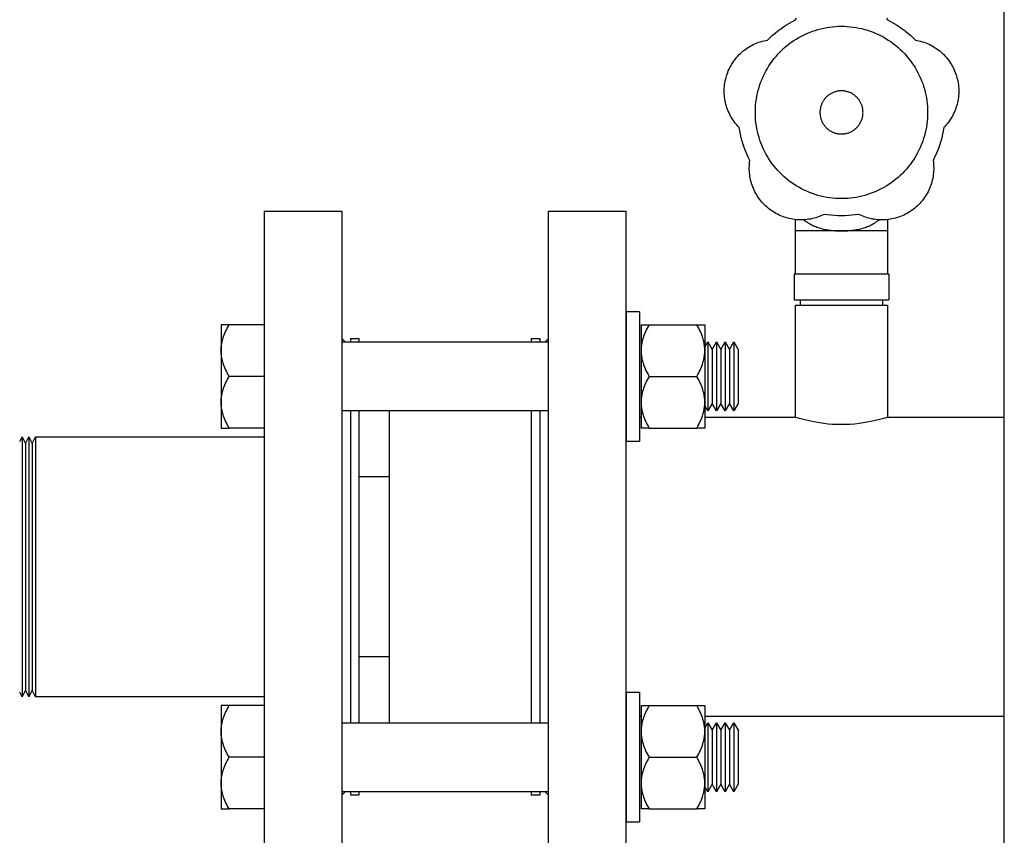
# Model space of a CAD drawing. Units: millimetres. Extents: x -1691 to 3976, y -17 to 5800.
# Drawn here: x -1370 to -1142, y 2147 to 2336 of the extents above; entities that cross this region are included whole.
import ezdxf

# ---------------------------------------------------------------- set-up
doc = ezdxf.new("R2010")
doc.units = ezdxf.units.MM
doc.layers.add('Make2D$Visible$Curves$3DCPCOLOR253', color=7, linetype='Continuous', true_color=0xadadad)
doc.layers.add('Make2D$Visible$Curves$3DCPCOLOR254', color=7, linetype='Continuous', true_color=0xd6d6d6)

msp = doc.modelspace()

# ---------------------------------------------------------------- linework, layer by layer
at = {"layer": 'Make2D$Visible$Curves$3DCPCOLOR253'}
msp.add_lwpolyline([(-1141.68, 2128.91), (-1141.68, 3693.91)], dxfattribs=at)
at = {"layer": 'Make2D$Visible$Curves$3DCPCOLOR253', "color": 0}
for points in [[(-1229.36, 2238.1), (-1229.36, 2268.1)], [(-1226.36, 2268.1), (-1229.36, 2268.1)], [(-1226.36, 2268.1), (-1226.36, 2238.1)], [(-1323.47, 2259.1), (-1323.47, 2259.28), (-1323.47, 2259.46), (-1323.46, 2259.64), (-1323.44, 2259.82), (-1323.43, 2260), (-1323.41, 2260.18), (-1323.39, 2260.36), (-1323.36, 2260.54), (-1323.33, 2260.72), (-1323.3, 2260.9), (-1323.26, 2261.08), (-1323.22, 2261.26), (-1323.17, 2261.45), (-1323.12, 2261.63), (-1323.02, 2261.99), (-1322.9, 2262.36), (-1322.76, 2262.74), (-1322.61, 2263.12), (-1322.44, 2263.5), (-1322.26, 2263.89), (-1322.06, 2264.29), (-1321.85, 2264.69), (-1321.62, 2265.1)], [(-1323.47, 2265.1), (-1323.47, 2259.1)], [(-1321.62, 2265.1), (-1323.47, 2265.1)], [(-1313.47, 2265.1), (-1321.62, 2265.1)], [(-1224.14, 2265.1), (-1224.37, 2264.69), (-1224.59, 2264.29), (-1224.78, 2263.89), (-1224.97, 2263.5), (-1225.13, 2263.12), (-1225.28, 2262.74), (-1225.42, 2262.36), (-1225.54, 2261.99), (-1225.65, 2261.63), (-1225.7, 2261.45), (-1225.74, 2261.26), (-1225.78, 2261.08), (-1225.82, 2260.9), (-1225.85, 2260.72), (-1225.88, 2260.54), (-1225.91, 2260.36), (-1225.93, 2260.18), (-1225.95, 2260), (-1225.97, 2259.82), (-1225.98, 2259.64), (-1225.99, 2259.46), (-1225.99, 2259.28), (-1226, 2259.1)], [(-1226, 2265.1), (-1226, 2259.1)], [(-1226, 2265.1), (-1224.14, 2265.1)], [(-1224.14, 2265.1), (-1213.05, 2265.1)], [(-1211.2, 2259.1), (-1211.2, 2259.28), (-1211.2, 2259.46), (-1211.21, 2259.64), (-1211.23, 2259.82), (-1211.24, 2260), (-1211.26, 2260.18), (-1211.28, 2260.36), (-1211.31, 2260.54), (-1211.34, 2260.72), (-1211.37, 2260.9), (-1211.41, 2261.08), (-1211.45, 2261.26), (-1211.5, 2261.45), (-1211.55, 2261.63), (-1211.65, 2261.99), (-1211.77, 2262.36), (-1211.91, 2262.74), (-1212.06, 2263.12), (-1212.23, 2263.5), (-1212.41, 2263.89), (-1212.61, 2264.29), (-1212.82, 2264.69), (-1213.05, 2265.1)], [(-1213.05, 2265.1), (-1211.2, 2265.1)], [(-1211.2, 2265.1), (-1211.2, 2259.1)], [(-1295.47, 2261.1), (-1247.47, 2261.1)], [(-1211.2, 2259.85), (-1210.47, 2261.1)], [(-1210.47, 2261.1), (-1210.47, 2253.1)], [(-1210.47, 2261.1), (-1209.47, 2259.37)], [(-1209.47, 2259.37), (-1208.47, 2261.1)], [(-1208.47, 2261.1), (-1208.47, 2253.1)], [(-1208.47, 2261.1), (-1207.47, 2259.37)], [(-1207.47, 2259.37), (-1206.47, 2261.1)], [(-1206.47, 2261.1), (-1206.47, 2253.1)], [(-1206.47, 2261.1), (-1205.47, 2259.37)], [(-1205.47, 2259.37), (-1204.47, 2261.1)], [(-1204.47, 2261.1), (-1204.47, 2253.1)], [(-1204.47, 2261.1), (-1203.47, 2259.37)], [(-1321.62, 2253.1), (-1321.85, 2253.52), (-1322.06, 2253.92), (-1322.26, 2254.32), (-1322.44, 2254.71), (-1322.61, 2255.09), (-1322.76, 2255.47), (-1322.9, 2255.84), (-1323.02, 2256.21), (-1323.12, 2256.58), (-1323.17, 2256.76), (-1323.22, 2256.94), (-1323.26, 2257.12), (-1323.3, 2257.31), (-1323.33, 2257.49), (-1323.36, 2257.67), (-1323.39, 2257.85), (-1323.41, 2258.02), (-1323.43, 2258.2), (-1323.44, 2258.38), (-1323.46, 2258.56), (-1323.47, 2258.74), (-1323.47, 2258.92), (-1323.47, 2259.1)], [(-1323.47, 2259.1), (-1323.47, 2253.1)], [(-1226, 2259.1), (-1225.99, 2258.92), (-1225.99, 2258.74), (-1225.98, 2258.56), (-1225.97, 2258.38), (-1225.95, 2258.2), (-1225.93, 2258.02), (-1225.91, 2257.85), (-1225.88, 2257.67), (-1225.85, 2257.49), (-1225.82, 2257.31), (-1225.78, 2257.12), (-1225.74, 2256.94), (-1225.7, 2256.76), (-1225.65, 2256.58), (-1225.54, 2256.21), (-1225.42, 2255.84), (-1225.28, 2255.47), (-1225.13, 2255.09), (-1224.97, 2254.71), (-1224.78, 2254.32), (-1224.59, 2253.92), (-1224.37, 2253.52), (-1224.14, 2253.1)], [(-1226, 2259.1), (-1226, 2253.1)], [(-1213.05, 2253.1), (-1212.82, 2253.52), (-1212.61, 2253.92), (-1212.41, 2254.32), (-1212.23, 2254.71), (-1212.06, 2255.09), (-1211.91, 2255.47), (-1211.77, 2255.84), (-1211.65, 2256.21), (-1211.55, 2256.58), (-1211.5, 2256.76), (-1211.45, 2256.94), (-1211.41, 2257.12), (-1211.37, 2257.31), (-1211.34, 2257.49), (-1211.31, 2257.67), (-1211.28, 2257.85), (-1211.26, 2258.02), (-1211.24, 2258.2), (-1211.23, 2258.38), (-1211.21, 2258.56), (-1211.2, 2258.74), (-1211.2, 2258.92), (-1211.2, 2259.1)], [(-1211.2, 2259.1), (-1211.2, 2253.1)], [(-1209.47, 2259.37), (-1209.47, 2253.1)], [(-1207.47, 2259.37), (-1207.47, 2253.1)], [(-1205.47, 2259.37), (-1205.47, 2253.1)], [(-1203.47, 2259.37), (-1203.47, 2253.1)], [(-1323.47, 2247.1), (-1323.47, 2247.28), (-1323.47, 2247.46), (-1323.46, 2247.64), (-1323.44, 2247.82), (-1323.43, 2248), (-1323.41, 2248.18), (-1323.39, 2248.36), (-1323.36, 2248.54), (-1323.33, 2248.72), (-1323.3, 2248.9), (-1323.26, 2249.08), (-1323.22, 2249.26), (-1323.17, 2249.45), (-1323.12, 2249.63), (-1323.02, 2249.99), (-1322.9, 2250.36), (-1322.76, 2250.74), (-1322.61, 2251.12), (-1322.44, 2251.5), (-1322.26, 2251.89), (-1322.06, 2252.29), (-1321.85, 2252.69), (-1321.62, 2253.1)], [(-1323.47, 2253.1), (-1323.47, 2247.1)], [(-1313.47, 2253.1), (-1321.62, 2253.1)], [(-1224.14, 2253.1), (-1224.37, 2252.69), (-1224.59, 2252.29), (-1224.78, 2251.89), (-1224.97, 2251.5), (-1225.13, 2251.12), (-1225.28, 2250.74), (-1225.42, 2250.36), (-1225.54, 2249.99), (-1225.65, 2249.63), (-1225.7, 2249.45), (-1225.74, 2249.26), (-1225.78, 2249.08), (-1225.82, 2248.9), (-1225.85, 2248.72), (-1225.88, 2248.54), (-1225.91, 2248.36), (-1225.93, 2248.18), (-1225.95, 2248), (-1225.97, 2247.82), (-1225.98, 2247.64), (-1225.99, 2247.46), (-1225.99, 2247.28), (-1226, 2247.1)], [(-1226, 2253.1), (-1226, 2247.1)], [(-1224.14, 2253.1), (-1213.05, 2253.1)], [(-1211.2, 2247.1), (-1211.2, 2247.28), (-1211.2, 2247.46), (-1211.21, 2247.64), (-1211.23, 2247.82), (-1211.24, 2248), (-1211.26, 2248.18), (-1211.28, 2248.36), (-1211.31, 2248.54), (-1211.34, 2248.72), (-1211.37, 2248.9), (-1211.41, 2249.08), (-1211.45, 2249.26), (-1211.5, 2249.45), (-1211.55, 2249.63), (-1211.65, 2249.99), (-1211.77, 2250.36), (-1211.91, 2250.74), (-1212.06, 2251.12), (-1212.23, 2251.5), (-1212.41, 2251.89), (-1212.61, 2252.29), (-1212.82, 2252.69), (-1213.05, 2253.1)], [(-1211.2, 2253.1), (-1211.2, 2247.1)], [(-1210.47, 2253.1), (-1210.47, 2245.1)], [(-1209.47, 2253.1), (-1209.47, 2246.84)], [(-1208.47, 2253.1), (-1208.47, 2245.1)], [(-1207.47, 2253.1), (-1207.47, 2246.84)], [(-1206.47, 2253.1), (-1206.47, 2245.1)], [(-1205.47, 2253.1), (-1205.47, 2246.84)], [(-1204.47, 2253.1), (-1204.47, 2245.1)], [(-1203.47, 2253.1), (-1203.47, 2246.84)], [(-1321.62, 2241.1), (-1321.85, 2241.52), (-1322.06, 2241.92), (-1322.26, 2242.32), (-1322.44, 2242.71), (-1322.61, 2243.09), (-1322.76, 2243.47), (-1322.9, 2243.84), (-1323.02, 2244.21), (-1323.12, 2244.58), (-1323.17, 2244.76), (-1323.22, 2244.94), (-1323.26, 2245.12), (-1323.3, 2245.31), (-1323.33, 2245.49), (-1323.36, 2245.67), (-1323.39, 2245.85), (-1323.41, 2246.02), (-1323.43, 2246.2), (-1323.44, 2246.38), (-1323.46, 2246.56), (-1323.47, 2246.74), (-1323.47, 2246.92), (-1323.47, 2247.1)], [(-1323.47, 2247.1), (-1323.47, 2241.1)], [(-1226, 2247.1), (-1225.99, 2246.92), (-1225.99, 2246.74), (-1225.98, 2246.56), (-1225.97, 2246.38), (-1225.95, 2246.2), (-1225.93, 2246.02), (-1225.91, 2245.85), (-1225.88, 2245.67), (-1225.85, 2245.49), (-1225.82, 2245.31), (-1225.78, 2245.12), (-1225.74, 2244.94), (-1225.7, 2244.76), (-1225.65, 2244.58), (-1225.54, 2244.21), (-1225.42, 2243.84), (-1225.28, 2243.47), (-1225.13, 2243.09), (-1224.97, 2242.71), (-1224.78, 2242.32), (-1224.59, 2241.92), (-1224.37, 2241.52), (-1224.14, 2241.1)], [(-1226, 2247.1), (-1226, 2241.1)], [(-1213.05, 2241.1), (-1212.82, 2241.52), (-1212.61, 2241.92), (-1212.41, 2242.32), (-1212.23, 2242.71), (-1212.06, 2243.09), (-1211.91, 2243.47), (-1211.77, 2243.84), (-1211.65, 2244.21), (-1211.55, 2244.58), (-1211.5, 2244.76), (-1211.45, 2244.94), (-1211.41, 2245.12), (-1211.37, 2245.31), (-1211.34, 2245.49), (-1211.31, 2245.67), (-1211.28, 2245.85), (-1211.26, 2246.02), (-1211.24, 2246.2), (-1211.23, 2246.38), (-1211.21, 2246.56), (-1211.2, 2246.74), (-1211.2, 2246.92), (-1211.2, 2247.1)], [(-1211.2, 2247.1), (-1211.2, 2241.1)], [(-1209.47, 2246.84), (-1210.47, 2245.1)], [(-1208.47, 2245.1), (-1209.47, 2246.84)], [(-1207.47, 2246.84), (-1208.47, 2245.1)], [(-1206.47, 2245.1), (-1207.47, 2246.84)], [(-1205.47, 2246.84), (-1206.47, 2245.1)], [(-1204.47, 2245.1), (-1205.47, 2246.84)], [(-1203.47, 2246.84), (-1204.47, 2245.1)], [(-1247.47, 2245.1), (-1295.47, 2245.1)], [(-1210.47, 2245.1), (-1211.2, 2246.36)], [(-1323.47, 2241.1), (-1321.62, 2241.1)], [(-1313.47, 2241.1), (-1321.62, 2241.1)], [(-1224.14, 2241.1), (-1226, 2241.1)], [(-1224.14, 2241.1), (-1213.05, 2241.1)], [(-1211.2, 2241.1), (-1213.05, 2241.1)], [(-1229.36, 2238.1), (-1226.36, 2238.1)], [(-1229.36, 2149.72), (-1229.36, 2179.72)], [(-1226.36, 2179.72), (-1229.36, 2179.72)], [(-1226.36, 2179.72), (-1226.36, 2149.72)], [(-1323.47, 2170.72), (-1323.47, 2170.9), (-1323.47, 2171.08), (-1323.46, 2171.26), (-1323.44, 2171.44), (-1323.43, 2171.62), (-1323.41, 2171.79), (-1323.39, 2171.97), (-1323.36, 2172.15), (-1323.33, 2172.33), (-1323.3, 2172.51), (-1323.26, 2172.69), (-1323.22, 2172.88), (-1323.17, 2173.06), (-1323.12, 2173.24), (-1323.02, 2173.61), (-1322.9, 2173.98), (-1322.76, 2174.35), (-1322.61, 2174.73), (-1322.44, 2175.11), (-1322.26, 2175.5), (-1322.06, 2175.9), (-1321.85, 2176.3), (-1321.62, 2176.72)], [(-1323.47, 2176.72), (-1323.47, 2170.72)], [(-1321.62, 2176.72), (-1323.47, 2176.72)], [(-1313.47, 2176.72), (-1321.62, 2176.72)], [(-1224.14, 2176.72), (-1224.37, 2176.3), (-1224.59, 2175.9), (-1224.78, 2175.5), (-1224.97, 2175.11), (-1225.13, 2174.73), (-1225.28, 2174.35), (-1225.42, 2173.98), (-1225.54, 2173.61), (-1225.65, 2173.24), (-1225.7, 2173.06), (-1225.74, 2172.88), (-1225.78, 2172.69), (-1225.82, 2172.51), (-1225.85, 2172.33), (-1225.88, 2172.15), (-1225.91, 2171.97), (-1225.93, 2171.79), (-1225.95, 2171.62), (-1225.97, 2171.44), (-1225.98, 2171.26), (-1225.99, 2171.08), (-1225.99, 2170.9), (-1226, 2170.72)], [(-1226, 2176.72), (-1226, 2170.72)], [(-1226, 2176.72), (-1224.14, 2176.72)], [(-1224.14, 2176.72), (-1213.05, 2176.72)], [(-1211.2, 2170.72), (-1211.2, 2170.9), (-1211.2, 2171.08), (-1211.21, 2171.26), (-1211.23, 2171.44), (-1211.24, 2171.62), (-1211.26, 2171.79), (-1211.28, 2171.97), (-1211.31, 2172.15), (-1211.34, 2172.33), (-1211.37, 2172.51), (-1211.41, 2172.69), (-1211.45, 2172.88), (-1211.5, 2173.06), (-1211.55, 2173.24), (-1211.65, 2173.61), (-1211.77, 2173.98), (-1211.91, 2174.35), (-1212.06, 2174.73), (-1212.23, 2175.11), (-1212.41, 2175.5), (-1212.61, 2175.9), (-1212.82, 2176.3), (-1213.05, 2176.72)], [(-1213.05, 2176.72), (-1211.2, 2176.72)], [(-1211.2, 2176.72), (-1211.2, 2170.72)], [(-1295.47, 2172.72), (-1247.47, 2172.72)], [(-1211.2, 2171.46), (-1210.47, 2172.72)], [(-1210.47, 2172.72), (-1210.47, 2164.72)], [(-1210.47, 2172.72), (-1209.47, 2170.98)], [(-1209.47, 2170.98), (-1208.47, 2172.72)], [(-1208.47, 2172.72), (-1208.47, 2164.72)], [(-1208.47, 2172.72), (-1207.47, 2170.98)], [(-1207.47, 2170.98), (-1206.47, 2172.72)], [(-1206.47, 2172.72), (-1206.47, 2164.72)], [(-1206.47, 2172.72), (-1205.47, 2170.98)], [(-1205.47, 2170.98), (-1204.47, 2172.72)], [(-1204.47, 2172.72), (-1204.47, 2164.72)], [(-1204.47, 2172.72), (-1203.47, 2170.98)], [(-1321.62, 2164.72), (-1321.85, 2165.13), (-1322.06, 2165.53), (-1322.26, 2165.93), (-1322.44, 2166.32), (-1322.61, 2166.7), (-1322.76, 2167.08), (-1322.9, 2167.46), (-1323.02, 2167.83), (-1323.12, 2168.19), (-1323.17, 2168.37), (-1323.22, 2168.56), (-1323.26, 2168.74), (-1323.3, 2168.92), (-1323.33, 2169.1), (-1323.36, 2169.28), (-1323.39, 2169.46), (-1323.41, 2169.64), (-1323.43, 2169.82), (-1323.44, 2170), (-1323.46, 2170.18), (-1323.47, 2170.36), (-1323.47, 2170.54), (-1323.47, 2170.72)], [(-1323.47, 2170.72), (-1323.47, 2164.72)], [(-1226, 2170.72), (-1225.99, 2170.54), (-1225.99, 2170.36), (-1225.98, 2170.18), (-1225.97, 2170), (-1225.95, 2169.82), (-1225.93, 2169.64), (-1225.91, 2169.46), (-1225.88, 2169.28), (-1225.85, 2169.1), (-1225.82, 2168.92), (-1225.78, 2168.74), (-1225.74, 2168.56), (-1225.7, 2168.37), (-1225.65, 2168.19), (-1225.54, 2167.83), (-1225.42, 2167.46), (-1225.28, 2167.08), (-1225.13, 2166.7), (-1224.97, 2166.32), (-1224.78, 2165.93), (-1224.59, 2165.53), (-1224.37, 2165.13), (-1224.14, 2164.72)], [(-1226, 2170.72), (-1226, 2164.72)], [(-1213.05, 2164.72), (-1212.82, 2165.13), (-1212.61, 2165.53), (-1212.41, 2165.93), (-1212.23, 2166.32), (-1212.06, 2166.7), (-1211.91, 2167.08), (-1211.77, 2167.46), (-1211.65, 2167.83), (-1211.55, 2168.19), (-1211.5, 2168.37), (-1211.45, 2168.56), (-1211.41, 2168.74), (-1211.37, 2168.92), (-1211.34, 2169.1), (-1211.31, 2169.28), (-1211.28, 2169.46), (-1211.26, 2169.64), (-1211.24, 2169.82), (-1211.23, 2170), (-1211.21, 2170.18), (-1211.2, 2170.36), (-1211.2, 2170.54), (-1211.2, 2170.72)], [(-1211.2, 2170.72), (-1211.2, 2164.72)], [(-1209.47, 2170.98), (-1209.47, 2164.72)], [(-1207.47, 2170.98), (-1207.47, 2164.72)], [(-1205.47, 2170.98), (-1205.47, 2164.72)], [(-1203.47, 2170.98), (-1203.47, 2164.72)], [(-1323.47, 2158.72), (-1323.47, 2158.9), (-1323.47, 2159.08), (-1323.46, 2159.26), (-1323.44, 2159.44), (-1323.43, 2159.62), (-1323.41, 2159.79), (-1323.39, 2159.97), (-1323.36, 2160.15), (-1323.33, 2160.33), (-1323.3, 2160.51), (-1323.26, 2160.69), (-1323.22, 2160.88), (-1323.17, 2161.06), (-1323.12, 2161.24), (-1323.02, 2161.61), (-1322.9, 2161.98), (-1322.76, 2162.35), (-1322.61, 2162.73), (-1322.44, 2163.11), (-1322.26, 2163.5), (-1322.06, 2163.9), (-1321.85, 2164.3), (-1321.62, 2164.72)], [(-1323.47, 2164.72), (-1323.47, 2158.72)], [(-1313.47, 2164.72), (-1321.62, 2164.72)], [(-1224.14, 2164.72), (-1224.37, 2164.3), (-1224.59, 2163.9), (-1224.78, 2163.5), (-1224.97, 2163.11), (-1225.13, 2162.73), (-1225.28, 2162.35), (-1225.42, 2161.98), (-1225.54, 2161.61), (-1225.65, 2161.24), (-1225.7, 2161.06), (-1225.74, 2160.88), (-1225.78, 2160.69), (-1225.82, 2160.51), (-1225.85, 2160.33), (-1225.88, 2160.15), (-1225.91, 2159.97), (-1225.93, 2159.79), (-1225.95, 2159.62), (-1225.97, 2159.44), (-1225.98, 2159.26), (-1225.99, 2159.08), (-1225.99, 2158.9), (-1226, 2158.72)], [(-1226, 2164.72), (-1226, 2158.72)], [(-1224.14, 2164.72), (-1213.05, 2164.72)], [(-1211.2, 2158.72), (-1211.2, 2158.9), (-1211.2, 2159.08), (-1211.21, 2159.26), (-1211.23, 2159.44), (-1211.24, 2159.62), (-1211.26, 2159.79), (-1211.28, 2159.97), (-1211.31, 2160.15), (-1211.34, 2160.33), (-1211.37, 2160.51), (-1211.41, 2160.69), (-1211.45, 2160.88), (-1211.5, 2161.06), (-1211.55, 2161.24), (-1211.65, 2161.61), (-1211.77, 2161.98), (-1211.91, 2162.35), (-1212.06, 2162.73), (-1212.23, 2163.11), (-1212.41, 2163.5), (-1212.61, 2163.9), (-1212.82, 2164.3), (-1213.05, 2164.72)], [(-1211.2, 2164.72), (-1211.2, 2158.72)], [(-1210.47, 2164.72), (-1210.47, 2156.72)], [(-1209.47, 2164.72), (-1209.47, 2158.45)], [(-1208.47, 2164.72), (-1208.47, 2156.72)], [(-1207.47, 2164.72), (-1207.47, 2158.45)], [(-1206.47, 2164.72), (-1206.47, 2156.72)], [(-1205.47, 2164.72), (-1205.47, 2158.45)], [(-1204.47, 2164.72), (-1204.47, 2156.72)], [(-1203.47, 2164.72), (-1203.47, 2158.45)], [(-1321.62, 2152.72), (-1321.85, 2153.13), (-1322.06, 2153.53), (-1322.26, 2153.93), (-1322.44, 2154.32), (-1322.61, 2154.7), (-1322.76, 2155.08), (-1322.9, 2155.46), (-1323.02, 2155.83), (-1323.12, 2156.19), (-1323.17, 2156.37), (-1323.22, 2156.56), (-1323.26, 2156.74), (-1323.3, 2156.92), (-1323.33, 2157.1), (-1323.36, 2157.28), (-1323.39, 2157.46), (-1323.41, 2157.64), (-1323.43, 2157.82), (-1323.44, 2158), (-1323.46, 2158.18), (-1323.47, 2158.36), (-1323.47, 2158.54), (-1323.47, 2158.72)], [(-1323.47, 2158.72), (-1323.47, 2152.72)], [(-1226, 2158.72), (-1225.99, 2158.54), (-1225.99, 2158.36), (-1225.98, 2158.18), (-1225.97, 2158), (-1225.95, 2157.82), (-1225.93, 2157.64), (-1225.91, 2157.46), (-1225.88, 2157.28), (-1225.85, 2157.1), (-1225.82, 2156.92), (-1225.78, 2156.74), (-1225.74, 2156.56), (-1225.7, 2156.37), (-1225.65, 2156.19), (-1225.54, 2155.83), (-1225.42, 2155.46), (-1225.28, 2155.08), (-1225.13, 2154.7), (-1224.97, 2154.32), (-1224.78, 2153.93), (-1224.59, 2153.53), (-1224.37, 2153.13), (-1224.14, 2152.72)], [(-1226, 2158.72), (-1226, 2152.72)], [(-1213.05, 2152.72), (-1212.82, 2153.13), (-1212.61, 2153.53), (-1212.41, 2153.93), (-1212.23, 2154.32), (-1212.06, 2154.7), (-1211.91, 2155.08), (-1211.77, 2155.46), (-1211.65, 2155.83), (-1211.55, 2156.19), (-1211.5, 2156.37), (-1211.45, 2156.56), (-1211.41, 2156.74), (-1211.37, 2156.92), (-1211.34, 2157.1), (-1211.31, 2157.28), (-1211.28, 2157.46), (-1211.26, 2157.64), (-1211.24, 2157.82), (-1211.23, 2158), (-1211.21, 2158.18), (-1211.2, 2158.36), (-1211.2, 2158.54), (-1211.2, 2158.72)], [(-1211.2, 2158.72), (-1211.2, 2152.72)], [(-1210.47, 2156.72), (-1211.2, 2157.97)], [(-1209.47, 2158.45), (-1210.47, 2156.72)], [(-1208.47, 2156.72), (-1209.47, 2158.45)], [(-1207.47, 2158.45), (-1208.47, 2156.72)], [(-1206.47, 2156.72), (-1207.47, 2158.45)], [(-1205.47, 2158.45), (-1206.47, 2156.72)], [(-1204.47, 2156.72), (-1205.47, 2158.45)], [(-1203.47, 2158.45), (-1204.47, 2156.72)], [(-1247.47, 2156.72), (-1295.47, 2156.72)], [(-1323.47, 2152.72), (-1321.62, 2152.72)], [(-1313.47, 2152.72), (-1321.62, 2152.72)], [(-1224.14, 2152.72), (-1226, 2152.72)], [(-1224.14, 2152.72), (-1213.05, 2152.72)], [(-1211.2, 2152.72), (-1213.05, 2152.72)], [(-1229.36, 2149.72), (-1226.36, 2149.72)]]:
    msp.add_lwpolyline(points, dxfattribs=at)
at = {"layer": 'Make2D$Visible$Curves$3DCPCOLOR254'}
for points in [[(-1196.63, 2331.14), (-1196.05, 2331.71), (-1195.46, 2332.26), (-1194.85, 2332.78), (-1194.22, 2333.29), (-1193.58, 2333.77), (-1192.92, 2334.23), (-1192.25, 2334.67), (-1191.56, 2335.09), (-1190.85, 2335.49), (-1190.14, 2335.86)], [(-1190.14, 2335.86), (-1189.94, 2336.22)], [(-1169.01, 2336.22), (-1168.81, 2335.86)], [(-1168.81, 2335.86), (-1168.09, 2335.49), (-1167.39, 2335.09), (-1166.7, 2334.67), (-1166.03, 2334.23), (-1165.37, 2333.77), (-1164.72, 2333.29), (-1164.1, 2332.78), (-1163.49, 2332.26), (-1162.89, 2331.71), (-1162.32, 2331.14)], [(-1179.47, 2294.36), (-1180.16, 2294.37), (-1180.85, 2294.4), (-1181.54, 2294.46), (-1182.23, 2294.55), (-1182.91, 2294.65), (-1183.59, 2294.78), (-1184.26, 2294.94), (-1184.93, 2295.11), (-1185.59, 2295.31), (-1186.24, 2295.54), (-1186.89, 2295.78), (-1187.52, 2296.05), (-1188.15, 2296.34), (-1188.77, 2296.65), (-1189.37, 2296.98), (-1189.97, 2297.33), (-1190.55, 2297.7), (-1191.12, 2298.09), (-1191.67, 2298.51), (-1192.21, 2298.94), (-1192.74, 2299.39), (-1193.24, 2299.85), (-1193.74, 2300.34), (-1194.21, 2300.84), (-1194.67, 2301.35), (-1195.11, 2301.89), (-1195.53, 2302.43), (-1195.93, 2302.99), (-1196.32, 2303.57), (-1196.68, 2304.16), (-1197.02, 2304.76), (-1197.34, 2305.37), (-1197.64, 2305.99), (-1197.92, 2306.62), (-1198.17, 2307.26), (-1198.41, 2307.91), (-1198.62, 2308.57), (-1198.81, 2309.23), (-1198.97, 2309.91), (-1199.11, 2310.58), (-1199.23, 2311.26), (-1199.33, 2311.95), (-1199.4, 2312.63), (-1199.45, 2313.32), (-1199.47, 2314.01), (-1199.47, 2314.7), (-1199.45, 2315.39), (-1199.4, 2316.08), (-1199.33, 2316.77), (-1199.23, 2317.45), (-1199.11, 2318.13), (-1198.97, 2318.81), (-1198.81, 2319.48), (-1198.62, 2320.14), (-1198.41, 2320.8), (-1198.17, 2321.45), (-1197.92, 2322.09), (-1197.64, 2322.72), (-1197.34, 2323.34), (-1197.02, 2323.95), (-1196.68, 2324.55), (-1196.32, 2325.14), (-1195.93, 2325.72), (-1195.53, 2326.28), (-1195.11, 2326.83), (-1194.67, 2327.36), (-1194.21, 2327.87), (-1193.74, 2328.38), (-1193.24, 2328.86), (-1192.74, 2329.33), (-1192.21, 2329.77), (-1191.67, 2330.21), (-1191.12, 2330.62), (-1190.55, 2331.01), (-1189.97, 2331.38), (-1189.37, 2331.73), (-1188.77, 2332.06), (-1188.15, 2332.38), (-1187.52, 2332.66), (-1186.89, 2332.93), (-1186.24, 2333.18), (-1185.59, 2333.4), (-1184.93, 2333.6), (-1184.26, 2333.77), (-1183.59, 2333.93), (-1182.91, 2334.06), (-1182.23, 2334.17), (-1181.54, 2334.25), (-1180.85, 2334.31), (-1180.16, 2334.34), (-1179.47, 2334.36)], [(-1179.47, 2334.36), (-1178.79, 2334.34), (-1178.11, 2334.31), (-1177.43, 2334.25), (-1176.75, 2334.17), (-1176.08, 2334.06), (-1175.4, 2333.94), (-1174.74, 2333.79), (-1174.08, 2333.61), (-1173.42, 2333.42), (-1172.78, 2333.2), (-1172.14, 2332.96), (-1171.51, 2332.7), (-1170.88, 2332.42), (-1170.27, 2332.11), (-1169.67, 2331.79), (-1169.08, 2331.44), (-1168.5, 2331.08), (-1167.94, 2330.7), (-1167.39, 2330.29), (-1166.85, 2329.87), (-1166.33, 2329.43), (-1165.82, 2328.97), (-1165.33, 2328.5), (-1164.86, 2328.01), (-1164.4, 2327.5), (-1163.96, 2326.98), (-1163.54, 2326.44), (-1163.13, 2325.89), (-1162.75, 2325.32), (-1162.39, 2324.75), (-1162.04, 2324.16), (-1161.72, 2323.56), (-1161.41, 2322.95), (-1161.13, 2322.32), (-1160.87, 2321.69), (-1160.63, 2321.05), (-1160.41, 2320.41), (-1160.22, 2319.75), (-1160.04, 2319.09), (-1159.89, 2318.42), (-1159.76, 2317.75), (-1159.66, 2317.08), (-1159.58, 2316.4), (-1159.52, 2315.72), (-1159.49, 2315.04), (-1159.47, 2314.36)], [(-1203.22, 2310.86), (-1203.51, 2311.16), (-1203.78, 2311.47), (-1204.05, 2311.79), (-1204.3, 2312.12), (-1204.55, 2312.46), (-1204.78, 2312.8), (-1205, 2313.16), (-1205.21, 2313.52), (-1205.4, 2313.89), (-1205.58, 2314.26), (-1205.75, 2314.65), (-1205.91, 2315.03), (-1206.05, 2315.43), (-1206.18, 2315.82), (-1206.29, 2316.22), (-1206.39, 2316.63), (-1206.48, 2317.04), (-1206.55, 2317.45), (-1206.6, 2317.86), (-1206.65, 2318.28), (-1206.68, 2318.69), (-1206.69, 2319.11), (-1206.69, 2319.53), (-1206.67, 2319.94), (-1206.64, 2320.36), (-1206.6, 2320.77), (-1206.54, 2321.19), (-1206.47, 2321.6), (-1206.38, 2322), (-1206.28, 2322.41), (-1206.17, 2322.81), (-1206.04, 2323.21), (-1205.89, 2323.6), (-1205.74, 2323.98), (-1205.57, 2324.37), (-1205.39, 2324.74), (-1205.19, 2325.11), (-1204.98, 2325.47), (-1204.76, 2325.82), (-1204.53, 2326.17), (-1204.28, 2326.51), (-1204.03, 2326.84), (-1203.76, 2327.16), (-1203.48, 2327.47), (-1203.19, 2327.77), (-1202.89, 2328.06), (-1202.59, 2328.34), (-1202.27, 2328.61), (-1201.94, 2328.86), (-1201.6, 2329.11), (-1201.26, 2329.34), (-1200.9, 2329.57), (-1200.54, 2329.78), (-1200.18, 2329.97), (-1199.8, 2330.16), (-1199.42, 2330.33), (-1199.04, 2330.49), (-1198.64, 2330.63), (-1198.25, 2330.76), (-1197.85, 2330.88), (-1197.44, 2330.98), (-1197.04, 2331.07), (-1196.63, 2331.14)], [(-1162.32, 2331.14), (-1161.91, 2331.07), (-1161.5, 2330.98), (-1161.1, 2330.88), (-1160.7, 2330.76), (-1160.3, 2330.63), (-1159.91, 2330.49), (-1159.53, 2330.33), (-1159.15, 2330.16), (-1158.77, 2329.97), (-1158.4, 2329.78), (-1158.04, 2329.57), (-1157.69, 2329.34), (-1157.35, 2329.11), (-1157.01, 2328.86), (-1156.68, 2328.61), (-1156.36, 2328.34), (-1156.05, 2328.06), (-1155.75, 2327.77), (-1155.46, 2327.47), (-1155.19, 2327.16), (-1154.92, 2326.84), (-1154.66, 2326.51), (-1154.42, 2326.17), (-1154.19, 2325.82), (-1153.96, 2325.47), (-1153.76, 2325.11), (-1153.56, 2324.74), (-1153.38, 2324.37), (-1153.21, 2323.98), (-1153.05, 2323.6), (-1152.91, 2323.21), (-1152.78, 2322.81), (-1152.67, 2322.41), (-1152.57, 2322), (-1152.48, 2321.6), (-1152.41, 2321.19), (-1152.35, 2320.77), (-1152.3, 2320.36), (-1152.27, 2319.94), (-1152.26, 2319.53), (-1152.26, 2319.11), (-1152.27, 2318.69), (-1152.3, 2318.28), (-1152.34, 2317.86), (-1152.4, 2317.45), (-1152.47, 2317.04), (-1152.56, 2316.63), (-1152.66, 2316.22), (-1152.77, 2315.82), (-1152.9, 2315.43), (-1153.04, 2315.03), (-1153.2, 2314.65), (-1153.36, 2314.26), (-1153.55, 2313.89), (-1153.74, 2313.52), (-1153.95, 2313.16), (-1154.17, 2312.8), (-1154.4, 2312.46), (-1154.64, 2312.12), (-1154.9, 2311.79), (-1155.16, 2311.47), (-1155.44, 2311.16), (-1155.73, 2310.86)], [(-1179.47, 2319.36), (-1179.65, 2319.35), (-1179.82, 2319.34), (-1179.99, 2319.33), (-1180.16, 2319.31), (-1180.33, 2319.28), (-1180.5, 2319.25), (-1180.67, 2319.21), (-1180.84, 2319.17), (-1181, 2319.12), (-1181.17, 2319.06), (-1181.33, 2319), (-1181.49, 2318.93), (-1181.64, 2318.86), (-1181.8, 2318.78), (-1181.95, 2318.7), (-1182.1, 2318.61), (-1182.24, 2318.52), (-1182.38, 2318.42), (-1182.52, 2318.32), (-1182.66, 2318.21), (-1182.79, 2318.1), (-1182.92, 2317.98), (-1183.04, 2317.86), (-1183.16, 2317.74), (-1183.27, 2317.61), (-1183.38, 2317.47), (-1183.49, 2317.34), (-1183.59, 2317.2), (-1183.68, 2317.05), (-1183.77, 2316.91), (-1183.86, 2316.76), (-1183.94, 2316.6), (-1184.02, 2316.45), (-1184.08, 2316.29), (-1184.15, 2316.13), (-1184.21, 2315.97), (-1184.26, 2315.8), (-1184.31, 2315.64), (-1184.35, 2315.47), (-1184.38, 2315.3), (-1184.41, 2315.13), (-1184.44, 2314.96), (-1184.46, 2314.79), (-1184.47, 2314.61), (-1184.47, 2314.44), (-1184.47, 2314.27), (-1184.47, 2314.1), (-1184.46, 2313.92), (-1184.44, 2313.75), (-1184.41, 2313.58), (-1184.38, 2313.41), (-1184.35, 2313.24), (-1184.31, 2313.08), (-1184.26, 2312.91), (-1184.21, 2312.75), (-1184.15, 2312.58), (-1184.08, 2312.42), (-1184.02, 2312.26), (-1183.94, 2312.11), (-1183.86, 2311.96), (-1183.77, 2311.81), (-1183.68, 2311.66), (-1183.59, 2311.52), (-1183.49, 2311.38), (-1183.38, 2311.24), (-1183.27, 2311.11), (-1183.16, 2310.98), (-1183.04, 2310.85), (-1182.92, 2310.73), (-1182.79, 2310.61), (-1182.66, 2310.5), (-1182.52, 2310.39), (-1182.38, 2310.29), (-1182.24, 2310.19), (-1182.1, 2310.1), (-1181.95, 2310.01), (-1181.8, 2309.93), (-1181.64, 2309.85), (-1181.49, 2309.78), (-1181.33, 2309.71), (-1181.17, 2309.65), (-1181, 2309.6), (-1180.84, 2309.55), (-1180.67, 2309.5), (-1180.5, 2309.46), (-1180.33, 2309.43), (-1180.16, 2309.4), (-1179.99, 2309.38), (-1179.82, 2309.37), (-1179.65, 2309.36), (-1179.47, 2309.36)], [(-1174.47, 2314.36), (-1174.48, 2314.53), (-1174.49, 2314.7), (-1174.5, 2314.87), (-1174.52, 2315.04), (-1174.55, 2315.21), (-1174.58, 2315.37), (-1174.62, 2315.54), (-1174.66, 2315.7), (-1174.71, 2315.87), (-1174.76, 2316.03), (-1174.82, 2316.19), (-1174.89, 2316.35), (-1174.96, 2316.5), (-1175.03, 2316.66), (-1175.12, 2316.81), (-1175.2, 2316.95), (-1175.29, 2317.1), (-1175.39, 2317.24), (-1175.49, 2317.38), (-1175.6, 2317.51), (-1175.71, 2317.64), (-1175.82, 2317.77), (-1175.94, 2317.89), (-1176.06, 2318.01), (-1176.19, 2318.12), (-1176.32, 2318.23), (-1176.45, 2318.34), (-1176.59, 2318.44), (-1176.73, 2318.54), (-1176.88, 2318.63), (-1177.02, 2318.71), (-1177.17, 2318.8), (-1177.33, 2318.87), (-1177.48, 2318.94), (-1177.64, 2319.01), (-1177.8, 2319.07), (-1177.96, 2319.12), (-1178.12, 2319.17), (-1178.29, 2319.21), (-1178.46, 2319.25), (-1178.62, 2319.28), (-1178.79, 2319.31), (-1178.96, 2319.33), (-1179.13, 2319.34), (-1179.3, 2319.35), (-1179.47, 2319.36)], [(-1159.47, 2314.36), (-1159.49, 2313.67), (-1159.52, 2312.99), (-1159.58, 2312.31), (-1159.66, 2311.63), (-1159.76, 2310.96), (-1159.89, 2310.29), (-1160.04, 2309.62), (-1160.22, 2308.96), (-1160.41, 2308.31), (-1160.63, 2307.66), (-1160.87, 2307.02), (-1161.13, 2306.39), (-1161.41, 2305.77), (-1161.72, 2305.15), (-1162.04, 2304.55), (-1162.39, 2303.96), (-1162.75, 2303.39), (-1163.13, 2302.82), (-1163.54, 2302.27), (-1163.96, 2301.73), (-1164.4, 2301.21), (-1164.86, 2300.7), (-1165.33, 2300.21), (-1165.82, 2299.74), (-1166.33, 2299.28), (-1166.85, 2298.84), (-1167.39, 2298.42), (-1167.94, 2298.02), (-1168.5, 2297.63), (-1169.08, 2297.27), (-1169.67, 2296.92), (-1170.27, 2296.6), (-1170.88, 2296.29), (-1171.51, 2296.01), (-1172.14, 2295.75), (-1172.78, 2295.51), (-1173.42, 2295.29), (-1174.08, 2295.1), (-1174.74, 2294.92), (-1175.4, 2294.77), (-1176.08, 2294.65), (-1176.75, 2294.54), (-1177.43, 2294.46), (-1178.11, 2294.4), (-1178.79, 2294.37), (-1179.47, 2294.36)], [(-1179.47, 2309.36), (-1179.3, 2309.36), (-1179.13, 2309.37), (-1178.96, 2309.38), (-1178.79, 2309.4), (-1178.62, 2309.43), (-1178.46, 2309.46), (-1178.29, 2309.5), (-1178.12, 2309.54), (-1177.96, 2309.59), (-1177.8, 2309.64), (-1177.64, 2309.7), (-1177.48, 2309.77), (-1177.33, 2309.84), (-1177.17, 2309.92), (-1177.02, 2310), (-1176.88, 2310.08), (-1176.73, 2310.17), (-1176.59, 2310.27), (-1176.45, 2310.37), (-1176.32, 2310.48), (-1176.19, 2310.59), (-1176.06, 2310.7), (-1175.94, 2310.82), (-1175.82, 2310.94), (-1175.71, 2311.07), (-1175.6, 2311.2), (-1175.49, 2311.33), (-1175.39, 2311.47), (-1175.29, 2311.61), (-1175.2, 2311.76), (-1175.12, 2311.91), (-1175.03, 2312.06), (-1174.96, 2312.21), (-1174.89, 2312.36), (-1174.82, 2312.52), (-1174.76, 2312.68), (-1174.71, 2312.84), (-1174.66, 2313.01), (-1174.62, 2313.17), (-1174.58, 2313.34), (-1174.55, 2313.51), (-1174.52, 2313.67), (-1174.5, 2313.84), (-1174.49, 2314.01), (-1174.48, 2314.19), (-1174.47, 2314.36)], [(-1200.74, 2303.23), (-1201.1, 2303.95), (-1201.44, 2304.68), (-1201.75, 2305.42), (-1202.04, 2306.18), (-1202.3, 2306.94), (-1202.54, 2307.71), (-1202.75, 2308.49), (-1202.93, 2309.27), (-1203.09, 2310.06), (-1203.22, 2310.86)], [(-1155.73, 2310.86), (-1155.86, 2310.06), (-1156.02, 2309.27), (-1156.2, 2308.49), (-1156.41, 2307.71), (-1156.65, 2306.94), (-1156.91, 2306.18), (-1157.2, 2305.42), (-1157.51, 2304.68), (-1157.85, 2303.95), (-1158.21, 2303.23)], [(-1183.48, 2290.69), (-1183.86, 2290.51), (-1184.24, 2290.34), (-1184.63, 2290.19), (-1185.02, 2290.05), (-1185.42, 2289.92), (-1185.82, 2289.81), (-1186.22, 2289.71), (-1186.63, 2289.62), (-1187.04, 2289.55), (-1187.46, 2289.5), (-1187.87, 2289.45), (-1188.29, 2289.43), (-1188.7, 2289.41), (-1189.12, 2289.41), (-1189.54, 2289.43), (-1189.95, 2289.46), (-1190.37, 2289.5), (-1190.78, 2289.56), (-1191.19, 2289.64), (-1191.6, 2289.72), (-1192, 2289.83), (-1192.4, 2289.94), (-1192.8, 2290.07), (-1193.19, 2290.21), (-1193.58, 2290.37), (-1193.96, 2290.54), (-1194.33, 2290.72), (-1194.7, 2290.92), (-1195.06, 2291.13), (-1195.42, 2291.35), (-1195.76, 2291.58), (-1196.1, 2291.83), (-1196.43, 2292.08), (-1196.75, 2292.35), (-1197.06, 2292.63), (-1197.36, 2292.92), (-1197.65, 2293.22), (-1197.93, 2293.53), (-1198.2, 2293.85), (-1198.45, 2294.18), (-1198.7, 2294.51), (-1198.93, 2294.86), (-1199.15, 2295.21), (-1199.36, 2295.57), (-1199.56, 2295.94), (-1199.74, 2296.32), (-1199.91, 2296.7), (-1200.07, 2297.08), (-1200.21, 2297.47), (-1200.34, 2297.87), (-1200.46, 2298.27), (-1200.56, 2298.67), (-1200.65, 2299.08), (-1200.72, 2299.49), (-1200.78, 2299.91), (-1200.83, 2300.32), (-1200.86, 2300.74), (-1200.88, 2301.15), (-1200.88, 2301.57), (-1200.86, 2301.99), (-1200.84, 2302.4), (-1200.8, 2302.82), (-1200.74, 2303.23)], [(-1158.21, 2303.23), (-1158.15, 2302.82), (-1158.11, 2302.4), (-1158.08, 2301.99), (-1158.07, 2301.57), (-1158.07, 2301.15), (-1158.09, 2300.74), (-1158.12, 2300.32), (-1158.16, 2299.91), (-1158.22, 2299.49), (-1158.3, 2299.08), (-1158.39, 2298.67), (-1158.49, 2298.27), (-1158.6, 2297.87), (-1158.73, 2297.47), (-1158.88, 2297.08), (-1159.03, 2296.7), (-1159.2, 2296.32), (-1159.39, 2295.94), (-1159.58, 2295.57), (-1159.79, 2295.21), (-1160.02, 2294.86), (-1160.25, 2294.51), (-1160.5, 2294.18), (-1160.75, 2293.85), (-1161.02, 2293.53), (-1161.3, 2293.22), (-1161.59, 2292.92), (-1161.89, 2292.63), (-1162.2, 2292.35), (-1162.52, 2292.08), (-1162.85, 2291.83), (-1163.19, 2291.58), (-1163.53, 2291.35), (-1163.88, 2291.13), (-1164.25, 2290.92), (-1164.61, 2290.72), (-1164.99, 2290.54), (-1165.37, 2290.37), (-1165.76, 2290.21), (-1166.15, 2290.07), (-1166.54, 2289.94), (-1166.94, 2289.83), (-1167.35, 2289.72), (-1167.76, 2289.64), (-1168.17, 2289.56), (-1168.58, 2289.5), (-1168.99, 2289.46), (-1169.41, 2289.43), (-1169.83, 2289.41), (-1170.24, 2289.41), (-1170.66, 2289.43), (-1171.08, 2289.45), (-1171.49, 2289.5), (-1171.91, 2289.55), (-1172.32, 2289.62), (-1172.72, 2289.71), (-1173.13, 2289.81), (-1173.53, 2289.92), (-1173.93, 2290.05), (-1174.32, 2290.19), (-1174.71, 2290.34), (-1175.09, 2290.51), (-1175.46, 2290.69)], [(-1313.47, 2291.41), (-1313.47, 2208.91)], [(-1313.47, 2291.41), (-1295.47, 2291.41)], [(-1295.47, 2291.41), (-1295.47, 2208.91)], [(-1247.47, 2126.41), (-1247.47, 2291.41)], [(-1247.47, 2291.41), (-1229.47, 2291.41)], [(-1229.47, 2126.41), (-1229.47, 2291.41)], [(-1175.46, 2290.69), (-1176.26, 2290.57), (-1177.06, 2290.48), (-1177.86, 2290.41), (-1178.67, 2290.37), (-1179.47, 2290.36), (-1180.28, 2290.37), (-1181.08, 2290.41), (-1181.89, 2290.48), (-1182.69, 2290.57), (-1183.48, 2290.69)], [(-1190.12, 2286.86), (-1190.12, 2289.48)], [(-1188.19, 2289.43), (-1188.02, 2289.29), (-1187.87, 2289.17), (-1187.71, 2289.06), (-1187.55, 2288.95), (-1187.4, 2288.84), (-1187.24, 2288.74), (-1187.08, 2288.64), (-1186.93, 2288.55), (-1186.7, 2288.43), (-1186.46, 2288.3), (-1186.22, 2288.18), (-1185.97, 2288.06), (-1185.71, 2287.95), (-1185.46, 2287.85), (-1185.2, 2287.75), (-1184.96, 2287.67), (-1184.64, 2287.57), (-1184.32, 2287.47), (-1183.99, 2287.38), (-1183.65, 2287.3), (-1183.31, 2287.22), (-1182.96, 2287.16), (-1182.61, 2287.1), (-1182.25, 2287.04), (-1181.9, 2287), (-1181.54, 2286.96), (-1181.19, 2286.93), (-1180.84, 2286.9), (-1180.14, 2286.87), (-1179.47, 2286.86)], [(-1179.47, 2286.86), (-1178.8, 2286.87), (-1178.11, 2286.9), (-1177.76, 2286.93), (-1177.41, 2286.96), (-1177.05, 2287), (-1176.7, 2287.04), (-1176.34, 2287.1), (-1175.99, 2287.16), (-1175.64, 2287.22), (-1175.3, 2287.3), (-1174.96, 2287.38), (-1174.63, 2287.47), (-1174.3, 2287.57), (-1173.99, 2287.67), (-1173.74, 2287.75), (-1173.49, 2287.85), (-1173.24, 2287.95), (-1172.98, 2288.06), (-1172.73, 2288.18), (-1172.48, 2288.3), (-1172.25, 2288.43), (-1172.02, 2288.55), (-1171.86, 2288.64), (-1171.71, 2288.74), (-1171.55, 2288.84), (-1171.39, 2288.95), (-1171.24, 2289.06), (-1171.08, 2289.17), (-1170.93, 2289.29), (-1170.76, 2289.43)], [(-1168.82, 2289.48), (-1168.82, 2286.86)], [(-1190.12, 2276.86), (-1190.12, 2286.86)], [(-1179.47, 2286.86), (-1190.12, 2286.86)], [(-1168.82, 2286.86), (-1179.47, 2286.86)], [(-1168.82, 2286.86), (-1168.82, 2276.86)], [(-1189.47, 2276.86), (-1190.47, 2276.86)], [(-1190.47, 2276.86), (-1190.47, 2270.86)], [(-1180.47, 2276.86), (-1189.47, 2276.86)], [(-1179.47, 2276.86), (-1180.47, 2276.86)], [(-1178.47, 2276.86), (-1179.47, 2276.86)], [(-1169.47, 2276.86), (-1178.47, 2276.86)], [(-1168.47, 2276.86), (-1169.47, 2276.86)], [(-1168.47, 2276.86), (-1168.47, 2270.86)], [(-1190.47, 2270.86), (-1189.47, 2270.86)], [(-1190.12, 2269.66), (-1168.82, 2269.66)], [(-1190.12, 2243.66), (-1190.12, 2269.66)], [(-1189.47, 2270.86), (-1180.47, 2270.86)], [(-1188.97, 2269.66), (-1188.97, 2270.86)], [(-1180.47, 2270.86), (-1179.47, 2270.86)], [(-1179.47, 2270.86), (-1178.47, 2270.86)], [(-1178.47, 2270.86), (-1169.47, 2270.86)], [(-1169.97, 2270.86), (-1169.97, 2269.66)], [(-1169.47, 2270.86), (-1168.47, 2270.86)], [(-1168.82, 2269.66), (-1168.82, 2243.66)], [(-1295.47, 2261.91), (-1294.67, 2261.1)], [(-1293.47, 2261.91), (-1293.47, 2261.1)], [(-1293.47, 2261.91), (-1291.47, 2261.91)], [(-1291.47, 2261.91), (-1291.47, 2261.1)], [(-1251.47, 2261.91), (-1251.47, 2261.1)], [(-1251.47, 2261.91), (-1249.47, 2261.91)], [(-1249.47, 2261.91), (-1249.47, 2261.1)], [(-1248.28, 2261.1), (-1247.47, 2261.91)], [(-1293.47, 2245.1), (-1293.47, 2208.91)], [(-1291.47, 2245.1), (-1291.47, 2229.81)], [(-1284.47, 2245.1), (-1284.47, 2229.81)], [(-1251.47, 2245.1), (-1251.47, 2208.91)], [(-1249.47, 2245.1), (-1249.47, 2208.91)], [(-1229.47, 2243.66), (-1229.36, 2243.66)], [(-1226.36, 2243.66), (-1226, 2243.66)], [(-1211.2, 2243.66), (-1190.12, 2243.66)], [(-1190.12, 2243.66), (-1189.31, 2243.42), (-1188.31, 2243.15), (-1187, 2242.83), (-1186.25, 2242.68), (-1185.42, 2242.52), (-1184.52, 2242.37), (-1183.56, 2242.24), (-1182.56, 2242.13), (-1181.53, 2242.05), (-1180.5, 2242), (-1179.47, 2241.99), (-1178.45, 2242), (-1177.42, 2242.05), (-1176.39, 2242.13), (-1175.39, 2242.24), (-1174.43, 2242.37), (-1173.52, 2242.52), (-1172.69, 2242.68), (-1171.94, 2242.83), (-1170.64, 2243.15), (-1169.64, 2243.42), (-1168.82, 2243.66)], [(-1168.82, 2243.66), (-1141.68, 2243.66)], [(-1370.23, 2237.97), (-1369.66, 2239.06)], [(-1369.66, 2239.06), (-1369.66, 2208.91)], [(-1369.66, 2239.06), (-1368.88, 2237.56)], [(-1368.88, 2237.56), (-1368.1, 2239.06)], [(-1368.88, 2237.56), (-1368.88, 2208.91)], [(-1368.1, 2239.06), (-1368.1, 2208.91)], [(-1368.1, 2239.06), (-1367.32, 2237.56)], [(-1367.32, 2237.56), (-1366.53, 2239.06)], [(-1367.32, 2237.56), (-1367.32, 2208.91)], [(-1366.53, 2239.06), (-1366.53, 2208.91)], [(-1366.53, 2239.06), (-1313.47, 2239.06)], [(-1291.47, 2229.81), (-1291.47, 2208.91)], [(-1284.47, 2229.81), (-1291.47, 2229.81)], [(-1284.47, 2229.81), (-1284.47, 2188.01)], [(-1369.66, 2208.91), (-1369.66, 2178.76)], [(-1368.88, 2208.91), (-1368.88, 2180.26)], [(-1368.1, 2208.91), (-1368.1, 2178.76)], [(-1367.32, 2208.91), (-1367.32, 2180.26)], [(-1366.53, 2208.91), (-1366.53, 2178.76)], [(-1313.47, 2208.91), (-1313.47, 2126.41)], [(-1295.47, 2208.91), (-1295.47, 2126.41)], [(-1293.47, 2208.91), (-1293.47, 2172.72)], [(-1291.47, 2208.91), (-1291.47, 2188.01)], [(-1251.47, 2208.91), (-1251.47, 2172.72)], [(-1249.47, 2208.91), (-1249.47, 2172.72)], [(-1291.47, 2188.01), (-1291.47, 2172.72)], [(-1284.47, 2188.01), (-1291.47, 2188.01)], [(-1284.47, 2188.01), (-1284.47, 2172.72)], [(-1369.66, 2178.76), (-1370.23, 2179.85)], [(-1368.88, 2180.26), (-1369.66, 2178.76)], [(-1368.1, 2178.76), (-1368.88, 2180.26)], [(-1367.32, 2180.26), (-1368.1, 2178.76)], [(-1366.53, 2178.76), (-1367.32, 2180.26)], [(-1313.47, 2178.76), (-1366.53, 2178.76)], [(-1229.36, 2174.16), (-1229.47, 2174.16)], [(-1226, 2174.16), (-1226.36, 2174.16)], [(-1141.68, 2174.16), (-1211.2, 2174.16)], [(-1294.67, 2156.72), (-1295.47, 2155.91)], [(-1293.47, 2156.72), (-1293.47, 2155.91)], [(-1291.47, 2155.91), (-1293.47, 2155.91)], [(-1291.47, 2156.72), (-1291.47, 2155.91)], [(-1251.47, 2156.72), (-1251.47, 2155.91)], [(-1249.47, 2155.91), (-1251.47, 2155.91)], [(-1249.47, 2156.72), (-1249.47, 2155.91)], [(-1247.47, 2155.91), (-1248.28, 2156.72)]]:
    msp.add_lwpolyline(points, dxfattribs=at)

doc.saveas('drawing.dxf')
